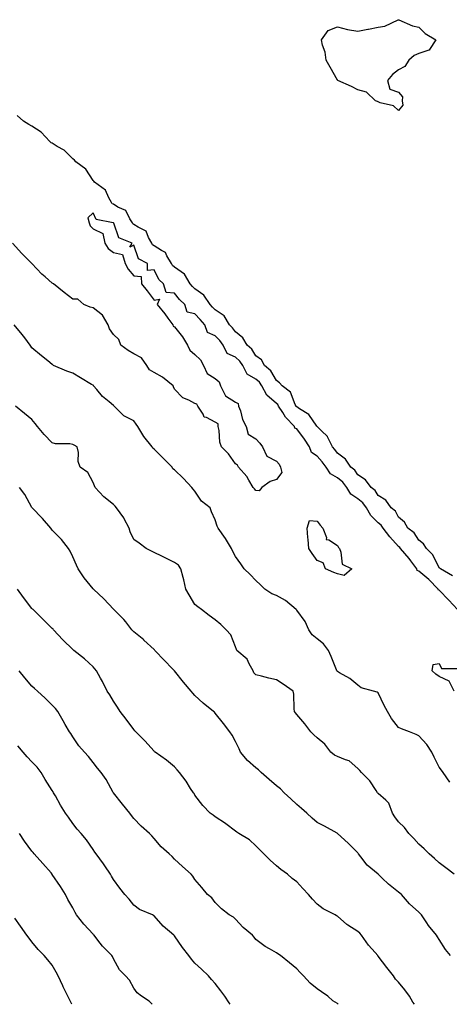
# Model space of a CAD drawing. Units: inches. Extents: x 942083 to 944723, y 7340138 to 7342778.
# Drawn here: x 944212 to 944423, y 7340138 to 7340622 of the extents above; entities that cross this region are included whole.
import ezdxf

# ---------------------------------------------------------------- set-up
doc = ezdxf.new("R2010")
doc.units = ezdxf.units.IN
doc.header["$MEASUREMENT"] = 0
doc.layers.add('Contour_94207340', color=7, linetype='Continuous', true_color=0xf54508)

msp = doc.modelspace()

# ---------------------------------------------------------------- linework, layer by layer
at = {"layer": 'Contour_94207340'}
for points in [[(944398.05, 7340577.12, 3270), (944395.58, 7340579.44, 3270), (944389.02, 7340580.95, 3270), (944388.05, 7340581.37, 3270), (944387.69, 7340581.56, 3270), (944386.8, 7340581.92, 3270), (944382.38, 7340586.25, 3270), (944378.05, 7340587.37, 3270), (944375.03, 7340588.9, 3270), (944368.32, 7340591.92, 3270), (944368.17, 7340592.04, 3270), (944368.05, 7340592.12, 3270), (944364.51, 7340598.38, 3270), (944362.47, 7340601.92, 3270), (944361.98, 7340605.85, 3270), (944360.76, 7340609.2, 3270), (944360.25, 7340611.92, 3270), (944363.56, 7340616.42, 3270), (944368.05, 7340618.19, 3270), (944373.05, 7340616.92, 3270), (944378.05, 7340616.09, 3270), (944382.89, 7340617.08, 3270), (944383.27, 7340617.14, 3270), (944388.05, 7340618.08, 3270), (944391.31, 7340618.66, 3270), (944397.84, 7340621.71, 3270), (944398.05, 7340621.78, 3270), (944398.26, 7340621.71, 3270), (944404.88, 7340618.75, 3270), (944408.05, 7340618.08, 3270), (944411.1, 7340614.97, 3270), (944416.33, 7340611.92, 3270), (944413.24, 7340607.11, 3270), (944413.18, 7340606.79, 3270), (944412.96, 7340606.84, 3270), (944408.05, 7340605.09, 3270), (944405.72, 7340604.26, 3270), (944403.09, 7340601.92, 3270), (944401.16, 7340598.81, 3270), (944398.05, 7340597.2, 3270), (944395.05, 7340594.92, 3270), (944392.55, 7340591.92, 3270), (944393.82, 7340587.69, 3270), (944398.05, 7340586.18, 3270), (944399.98, 7340583.85, 3270), (944399.9, 7340581.92, 3270), (944400.14, 7340579.83, 3270)], [(944368.05, 7340349.54, 3272), (944366.28, 7340350.15, 3272), (944362.23, 7340351.92, 3272), (944361.05, 7340354.92, 3272), (944358.05, 7340356.06, 3272), (944355.7, 7340359.57, 3272), (944354, 7340361.92, 3272), (944353.65, 7340366.32, 3272), (944353.49, 7340367.36, 3272), (944353.19, 7340371.92, 3272), (944354.27, 7340375.7, 3272), (944358.05, 7340375.44, 3272), (944359.54, 7340373.41, 3272), (944360.95, 7340371.92, 3272), (944362.69, 7340367.28, 3272), (944362.56, 7340366.43, 3272), (944363.81, 7340366.16, 3272), (944368.05, 7340363.41, 3272), (944368.65, 7340362.52, 3272), (944368.98, 7340361.92, 3272), (944369.74, 7340360.23, 3272), (944370.32, 7340354.19, 3272), (944375.1, 7340351.92, 3272), (944371.31, 7340348.66, 3272)]]:
    msp.add_polyline3d(points, close=True, dxfattribs=at)
for points in [[(944424.59, 7340348.46, 3271), (944418.57, 7340351.92, 3271), (944418.34, 7340352.22, 3271), (944418.05, 7340352.45, 3271), (944414.93, 7340358.8, 3271), (944411.7, 7340361.92, 3271), (944410.34, 7340364.21, 3271), (944408.05, 7340366.09, 3271), (944405.78, 7340369.66, 3271), (944402.62, 7340371.92, 3271), (944400.98, 7340374.85, 3271), (944398.05, 7340377.37, 3271), (944396.51, 7340380.38, 3271), (944394.42, 7340381.92, 3271), (944391.77, 7340385.65, 3271), (944388.05, 7340388.03, 3271), (944386.61, 7340390.49, 3271), (944384.53, 7340391.92, 3271), (944381.78, 7340395.66, 3271), (944378.05, 7340398.08, 3271), (944376.54, 7340400.4, 3271), (944374.62, 7340401.92, 3271), (944372.01, 7340405.88, 3271), (944368.05, 7340408.85, 3271), (944366.79, 7340410.66, 3271), (944365.64, 7340411.92, 3271), (944363.18, 7340416.8, 3271), (944363.11, 7340416.98, 3271), (944360.19, 7340419.78, 3271), (944358.05, 7340421.86, 3271), (944358.03, 7340421.9, 3271), (944357.87, 7340422.09, 3271), (944353.95, 7340427.82, 3271), (944349.42, 7340430.55, 3271), (944348.05, 7340431.51, 3271), (944347.85, 7340431.72, 3271), (944347.72, 7340431.92, 3271), (944347.3, 7340432.67, 3271), (944344.94, 7340438.81, 3271), (944340.83, 7340441.92, 3271), (944339.55, 7340443.43, 3271), (944338.05, 7340444.43, 3271), (944335.33, 7340449.19, 3271), (944332.2, 7340451.92, 3271), (944330.73, 7340454.6, 3271), (944328.05, 7340456.7, 3271), (944325.97, 7340459.84, 3271), (944323.8, 7340461.92, 3271), (944321.62, 7340465.49, 3271), (944318.05, 7340468.38, 3271), (944316.52, 7340470.38, 3271), (944315.1, 7340471.92, 3271), (944312.38, 7340476.25, 3271), (944308.05, 7340479.14, 3271), (944306.72, 7340480.59, 3271), (944305.52, 7340481.92, 3271), (944302.48, 7340486.35, 3271), (944298.05, 7340489.52, 3271), (944296.83, 7340490.7, 3271), (944295.8, 7340491.92, 3271), (944292.9, 7340496.78, 3271), (944288.05, 7340500.12, 3271), (944287.12, 7340500.99, 3271), (944286.58, 7340501.92, 3271), (944284.24, 7340505.73, 3271), (944283.57, 7340507.44, 3271), (944281.67, 7340508.3, 3271), (944278.05, 7340510.67, 3271), (944277.32, 7340511.19, 3271), (944276.91, 7340511.92, 3271), (944275.23, 7340514.74, 3271), (944274.06, 7340517.93, 3271), (944270.2, 7340519.77, 3271), (944268.05, 7340521.22, 3271), (944267.62, 7340521.5, 3271), (944267.37, 7340521.92, 3271), (944266.05, 7340523.92, 3271), (944264.12, 7340527.99, 3271), (944260.26, 7340529.71, 3271), (944258.05, 7340531.12, 3271), (944257.51, 7340531.38, 3271), (944257.13, 7340531.92, 3271), (944255.8, 7340534.17, 3271), (944254.13, 7340538.01, 3271), (944248.83, 7340541.92, 3271), (944248.49, 7340542.36, 3271), (944248.05, 7340542.73, 3271), (944244.54, 7340548.41, 3271), (944239.66, 7340551.92, 3271), (944238.9, 7340552.77, 3271), (944238.05, 7340553.36, 3271), (944233.82, 7340557.69, 3271), (944230.46, 7340559.51, 3271), (944228.05, 7340561.03, 3271), (944227.44, 7340561.31, 3271), (944226.89, 7340561.92, 3271), (944222.6, 7340566.47, 3271), (944218.05, 7340569.49, 3271), (944216.49, 7340570.36, 3271), (944213.97, 7340571.92, 3271), (944210.79, 7340574.66, 3271)], [(944426.97, 7340331.92, 3272), (944422.79, 7340336.65, 3272), (944418.05, 7340341.42, 3272), (944417.69, 7340341.56, 3272), (944417.54, 7340341.92, 3272), (944412.86, 7340346.73, 3272), (944408.05, 7340350.85, 3272), (944407.27, 7340351.14, 3272), (944406.97, 7340351.92, 3272), (944404.11, 7340355.86, 3272), (944403.24, 7340357.11, 3272), (944399.02, 7340361.92, 3272), (944398.61, 7340362.48, 3272), (944398.05, 7340362.92, 3272), (944393.82, 7340367.69, 3272), (944390.49, 7340371.92, 3272), (944389.54, 7340373.41, 3272), (944388.05, 7340374.63, 3272), (944384.37, 7340378.23, 3272), (944382.28, 7340381.92, 3272), (944380.55, 7340384.42, 3272), (944378.05, 7340386.34, 3272), (944374.69, 7340388.57, 3272), (944372.58, 7340391.92, 3272), (944370.68, 7340394.55, 3272), (944368.05, 7340396.75, 3272), (944364.72, 7340398.59, 3272), (944362.47, 7340401.92, 3272), (944360.61, 7340404.48, 3272), (944358.05, 7340407.25, 3272), (944355.28, 7340409.15, 3272), (944354.25, 7340411.92, 3272), (944351.81, 7340415.67, 3272), (944348.05, 7340420.74, 3272), (944347.17, 7340421.04, 3272), (944346.97, 7340421.92, 3272), (944342.58, 7340426.45, 3272), (944341.27, 7340428.7, 3272), (944339.18, 7340431.92, 3272), (944338.77, 7340432.64, 3272), (944338.05, 7340433.25, 3272), (944333.35, 7340437.22, 3272), (944330.93, 7340441.92, 3272), (944329.79, 7340443.65, 3272), (944328.05, 7340445.22, 3272), (944323.74, 7340447.61, 3272), (944321.56, 7340451.92, 3272), (944320.1, 7340453.97, 3272), (944318.05, 7340455.94, 3272), (944313.87, 7340457.75, 3272), (944311.96, 7340461.92, 3272), (944310.24, 7340464.11, 3272), (944308.05, 7340466.48, 3272), (944304.18, 7340468.05, 3272), (944302.89, 7340471.92, 3272), (944300.58, 7340474.45, 3272), (944298.05, 7340477.26, 3272), (944294.24, 7340478.12, 3272), (944293.07, 7340481.92, 3272), (944290.5, 7340484.37, 3272), (944288.05, 7340487.38, 3272), (944283.93, 7340487.8, 3272), (944282.7, 7340491.92, 3272), (944280.27, 7340494.14, 3272), (944278.05, 7340498.95, 3272), (944274.72, 7340498.59, 3272), (944274.77, 7340501.92, 3272), (944270.38, 7340504.25, 3272), (944268.05, 7340511.03, 3272), (944266.17, 7340510.04, 3272), (944267.22, 7340511.92, 3272), (944260.72, 7340514.58, 3272), (944258.18, 7340521.79, 3272), (944258.1, 7340521.92, 3272), (944258.08, 7340521.95, 3272), (944258.05, 7340521.97, 3272), (944257.95, 7340522.02, 3272), (944249.66, 7340523.54, 3272), (944248.05, 7340526.87, 3272), (944245.53, 7340524.44, 3272), (944246.1, 7340521.92, 3272), (944246.56, 7340520.43, 3272), (944248.05, 7340519.08, 3272), (944252.86, 7340516.73, 3272), (944253.8, 7340511.92, 3272), (944255.45, 7340509.33, 3272), (944258.05, 7340507.46, 3272), (944262.51, 7340506.38, 3272), (944263.75, 7340501.92, 3272), (944265.32, 7340499.18, 3272), (944268.05, 7340495.99, 3272), (944271.74, 7340495.61, 3272), (944271.78, 7340491.92, 3272), (944274.69, 7340488.56, 3272), (944278.05, 7340483.95, 3272), (944280.6, 7340484.47, 3272), (944279.6, 7340481.92, 3272), (944283.31, 7340477.18, 3272), (944284.84, 7340475.14, 3272), (944287.24, 7340471.92, 3272), (944287.4, 7340471.27, 3272), (944288.05, 7340470.87, 3272), (944292.03, 7340465.9, 3272), (944294.47, 7340461.92, 3272), (944295.51, 7340459.38, 3272), (944298.05, 7340457.25, 3272), (944300.85, 7340454.72, 3272), (944302.24, 7340451.92, 3272), (944304.05, 7340447.91, 3272), (944308.05, 7340445.47, 3272), (944310, 7340443.87, 3272), (944310.63, 7340441.92, 3272), (944313.07, 7340436.93, 3272), (944318.05, 7340433.89, 3272), (944319.3, 7340433.17, 3272), (944319.54, 7340431.92, 3272), (944320.38, 7340429.59, 3272), (944321.49, 7340425.36, 3272), (944323.16, 7340421.92, 3272), (944324.19, 7340418.06, 3272), (944328.05, 7340415.79, 3272), (944329.87, 7340413.74, 3272), (944331.27, 7340411.92, 3272), (944333.46, 7340407.34, 3272), (944338.05, 7340404.84, 3272), (944339.49, 7340403.35, 3272), (944340.04, 7340401.92, 3272), (944340.68, 7340399.3, 3272), (944338.05, 7340395.87, 3272), (944335.06, 7340394.91, 3272), (944330.99, 7340391.92, 3272), (944329.64, 7340390.33, 3272), (944328.05, 7340390.51, 3272), (944327.38, 7340391.25, 3272), (944326.65, 7340391.92, 3272), (944324.49, 7340395.48, 3272), (944323.49, 7340397.36, 3272), (944319.4, 7340401.92, 3272), (944319, 7340402.86, 3272), (944318.05, 7340403.52, 3272), (944314.61, 7340408.48, 3272), (944311.2, 7340411.92, 3272), (944310.32, 7340414.19, 3272), (944310.01, 7340419.95, 3272), (944309.54, 7340421.92, 3272), (944309.41, 7340423.27, 3272), (944308.05, 7340423.99, 3272), (944303.72, 7340426.25, 3272), (944302.61, 7340426.48, 3272), (944302.06, 7340427.91, 3272), (944299.47, 7340431.92, 3272), (944299.02, 7340432.89, 3272), (944298.05, 7340433.24, 3272), (944295.15, 7340434.83, 3272), (944292.18, 7340436.05, 3272), (944288.05, 7340440.2, 3272), (944287.49, 7340441.37, 3272), (944287.34, 7340441.92, 3272), (944282.22, 7340446.09, 3272), (944278.05, 7340448.49, 3272), (944275.81, 7340449.69, 3272), (944274.53, 7340451.92, 3272), (944271.78, 7340455.65, 3272), (944268.05, 7340457.54, 3272), (944265.3, 7340459.17, 3272), (944261.69, 7340461.92, 3272), (944260.76, 7340464.63, 3272), (944258.05, 7340467.11, 3272), (944256.09, 7340469.95, 3272), (944255.41, 7340471.92, 3272), (944252.68, 7340476.55, 3272), (944248.05, 7340480.24, 3272), (944246.65, 7340480.53, 3272), (944243.49, 7340481.92, 3272), (944240.53, 7340484.4, 3272), (944238.05, 7340484.48, 3272), (944233.87, 7340487.74, 3272), (944228.55, 7340491.92, 3272), (944228.36, 7340492.24, 3272), (944228.05, 7340492.33, 3272), (944224.49, 7340495.48, 3272), (944222.95, 7340496.82, 3272), (944218.05, 7340501.91, 3272), (944218.04, 7340501.92, 3272), (944217.59, 7340502.37, 3272), (944213.09, 7340506.95, 3272), (944208.55, 7340511.92, 3272)], [(944423.31, 7340247.19, 3273), (944419.91, 7340251.92, 3273), (944419.13, 7340253, 3273), (944418.05, 7340254.58, 3273), (944415.57, 7340259.44, 3273), (944414.32, 7340261.92, 3273), (944411.86, 7340265.72, 3273), (944408.05, 7340269.93, 3273), (944406.73, 7340270.6, 3273), (944403.37, 7340271.92, 3273), (944399.52, 7340273.39, 3273), (944398.05, 7340273.96, 3273), (944394.52, 7340278.39, 3273), (944392.64, 7340281.92, 3273), (944391.01, 7340284.88, 3273), (944388.05, 7340291.05, 3273), (944387.55, 7340291.42, 3273), (944385.7, 7340291.92, 3273), (944379.64, 7340293.52, 3273), (944378.05, 7340294.82, 3273), (944374.17, 7340298.04, 3273), (944369.12, 7340300.85, 3273), (944368.05, 7340301.51, 3273), (944367.86, 7340301.74, 3273), (944367.78, 7340301.92, 3273), (944367.59, 7340302.38, 3273), (944365, 7340308.88, 3273), (944363.68, 7340311.92, 3273), (944361.19, 7340315.06, 3273), (944358.05, 7340317.56, 3273), (944355.69, 7340319.56, 3273), (944353.94, 7340321.92, 3273), (944352.19, 7340326.07, 3273), (944348.05, 7340331.62, 3273), (944347.88, 7340331.75, 3273), (944347.83, 7340331.92, 3273), (944342.56, 7340336.43, 3273), (944338.05, 7340338.94, 3273), (944335.77, 7340339.64, 3273), (944332.39, 7340341.92, 3273), (944330.26, 7340344.12, 3273), (944328.05, 7340346.22, 3273), (944325.23, 7340349.1, 3273), (944322.27, 7340351.92, 3273), (944320.62, 7340354.48, 3273), (944318.05, 7340358.08, 3273), (944316.66, 7340360.54, 3273), (944315.96, 7340361.92, 3273), (944313.1, 7340366.88, 3273), (944313.06, 7340366.93, 3273), (944309.56, 7340371.92, 3273), (944309.07, 7340372.94, 3273), (944308.05, 7340375.97, 3273), (944306.17, 7340380.04, 3273), (944305.58, 7340381.92, 3273), (944301.35, 7340385.22, 3273), (944298.05, 7340390.13, 3273), (944297.2, 7340391.07, 3273), (944296.55, 7340391.92, 3273), (944292.4, 7340396.27, 3273), (944288.05, 7340400.57, 3273), (944287.29, 7340401.16, 3273), (944286.82, 7340401.92, 3273), (944282.54, 7340406.41, 3273), (944278.05, 7340410.83, 3273), (944277.45, 7340411.32, 3273), (944277.01, 7340411.92, 3273), (944273.05, 7340416.92, 3273), (944270.05, 7340421.92, 3273), (944269.21, 7340423.08, 3273), (944268.05, 7340424.63, 3273), (944263.21, 7340427.08, 3273), (944258.48, 7340431.92, 3273), (944258.22, 7340432.09, 3273), (944258.05, 7340432.22, 3273), (944256.03, 7340433.94, 3273), (944252.77, 7340436.64, 3273), (944249.83, 7340440.14, 3273), (944248.29, 7340441.92, 3273), (944248.2, 7340442.07, 3273), (944248.05, 7340442.19, 3273), (944247.37, 7340442.6, 3273), (944241.96, 7340445.83, 3273), (944238.05, 7340448.17, 3273), (944235.22, 7340449.09, 3273), (944228.69, 7340451.92, 3273), (944228.26, 7340452.13, 3273), (944228.05, 7340452.3, 3273), (944225.81, 7340454.16, 3273), (944222.8, 7340456.66, 3273), (944218.05, 7340460.59, 3273), (944217.47, 7340461.34, 3273), (944217.16, 7340461.92, 3273), (944214.55, 7340465.42, 3273), (944213.28, 7340467.15, 3273), (944209.29, 7340471.92, 3273)], [(944425.41, 7340201.92, 3274), (944421.19, 7340205.06, 3274), (944418.05, 7340207.51, 3274), (944415.77, 7340209.64, 3274), (944413.02, 7340211.92, 3274), (944410.55, 7340214.42, 3274), (944408.05, 7340216.71, 3274), (944405.55, 7340219.42, 3274), (944403.15, 7340221.92, 3274), (944401.05, 7340224.91, 3274), (944398.05, 7340227.69, 3274), (944396.26, 7340230.14, 3274), (944395.13, 7340231.92, 3274), (944393.21, 7340236.76, 3274), (944393.19, 7340237.05, 3274), (944391.73, 7340238.24, 3274), (944388.05, 7340241.55, 3274), (944387.88, 7340241.75, 3274), (944387.73, 7340241.92, 3274), (944386.99, 7340242.98, 3274), (944383.9, 7340247.77, 3274), (944379.81, 7340251.92, 3274), (944378.97, 7340252.84, 3274), (944378.05, 7340253.86, 3274), (944373.75, 7340257.62, 3274), (944371.93, 7340258.04, 3274), (944368.05, 7340259.69, 3274), (944366.58, 7340260.45, 3274), (944364.88, 7340261.92, 3274), (944361.92, 7340265.78, 3274), (944358.05, 7340268.93, 3274), (944356.48, 7340270.35, 3274), (944355, 7340271.92, 3274), (944351.99, 7340275.86, 3274), (944348.05, 7340280.43, 3274), (944347.39, 7340281.25, 3274), (944347.01, 7340281.92, 3274), (944346.87, 7340283.11, 3274), (944346.59, 7340290.46, 3274), (944346.37, 7340291.92, 3274), (944341.42, 7340295.29, 3274), (944338.05, 7340297.41, 3274), (944334.44, 7340298.31, 3274), (944330.74, 7340299.23, 3274), (944328.05, 7340299.9, 3274), (944327.07, 7340300.94, 3274), (944326.64, 7340301.92, 3274), (944324.74, 7340305.23, 3274), (944323.71, 7340307.58, 3274), (944318.72, 7340311.92, 3274), (944318.51, 7340312.38, 3274), (944318.05, 7340313.62, 3274), (944315.74, 7340319.61, 3274), (944313.35, 7340321.92, 3274), (944310.82, 7340324.69, 3274), (944308.05, 7340326.89, 3274), (944305.12, 7340329, 3274), (944301.32, 7340331.92, 3274), (944299.43, 7340333.3, 3274), (944298.05, 7340334.51, 3274), (944295.27, 7340339.14, 3274), (944293.6, 7340341.92, 3274), (944292.65, 7340346.52, 3274), (944292.28, 7340347.69, 3274), (944291.23, 7340351.92, 3274), (944289.97, 7340353.84, 3274), (944288.05, 7340355.1, 3274), (944283.47, 7340357.34, 3274), (944281.82, 7340358.15, 3274), (944278.05, 7340360, 3274), (944276.77, 7340360.65, 3274), (944274.16, 7340361.92, 3274), (944270.74, 7340364.61, 3274), (944268.05, 7340366.38, 3274), (944266.3, 7340370.18, 3274), (944265.76, 7340371.92, 3274), (944263.37, 7340376.6, 3274), (944263.19, 7340377.05, 3274), (944259.51, 7340381.92, 3274), (944258.87, 7340382.74, 3274), (944258.05, 7340383.54, 3274), (944253.42, 7340387.3, 3274), (944249.15, 7340391.92, 3274), (944248.83, 7340392.7, 3274), (944248.05, 7340394.33, 3274), (944245.49, 7340399.36, 3274), (944241.67, 7340401.92, 3274), (944240.78, 7340404.66, 3274), (944240.86, 7340409.11, 3274), (944240.33, 7340411.92, 3274), (944238.82, 7340412.69, 3274), (944238.05, 7340413.11, 3274), (944236.6, 7340413.36, 3274), (944229.59, 7340413.46, 3274), (944228.05, 7340413.87, 3274), (944224.12, 7340417.99, 3274), (944220.78, 7340421.92, 3274), (944219.55, 7340423.42, 3274), (944218.05, 7340425.26, 3274), (944214.41, 7340428.28, 3274), (944209.95, 7340431.92, 3274)], [(944423.59, 7340161.92, 3275), (944421.1, 7340164.97, 3275), (944418.05, 7340169.85, 3275), (944417.24, 7340171.1, 3275), (944416.7, 7340171.92, 3275), (944412.84, 7340176.71, 3275), (944411.98, 7340177.99, 3275), (944409.25, 7340181.92, 3275), (944408.69, 7340182.56, 3275), (944408.05, 7340183.32, 3275), (944403.51, 7340187.38, 3275), (944399.49, 7340191.92, 3275), (944398.71, 7340192.58, 3275), (944398.05, 7340193.15, 3275), (944393.09, 7340196.95, 3275), (944389.97, 7340200, 3275), (944388.05, 7340201.87, 3275), (944388.02, 7340201.9, 3275), (944388, 7340201.92, 3275), (944382.57, 7340206.44, 3275), (944379.52, 7340210.44, 3275), (944378.34, 7340211.92, 3275), (944378.24, 7340212.11, 3275), (944378.05, 7340212.43, 3275), (944373.32, 7340217.2, 3275), (944368.11, 7340221.92, 3275), (944368.08, 7340221.95, 3275), (944368.05, 7340221.97, 3275), (944367.94, 7340222.03, 3275), (944361.68, 7340225.55, 3275), (944358.05, 7340227.34, 3275), (944355.64, 7340229.51, 3275), (944352.95, 7340231.92, 3275), (944350.35, 7340234.22, 3275), (944348.05, 7340236.15, 3275), (944345.1, 7340238.97, 3275), (944341.89, 7340241.92, 3275), (944340.02, 7340243.9, 3275), (944338.05, 7340245.31, 3275), (944334.53, 7340248.4, 3275), (944330.54, 7340251.92, 3275), (944329.3, 7340253.17, 3275), (944328.05, 7340254.12, 3275), (944323.95, 7340257.81, 3275), (944320.46, 7340261.92, 3275), (944319.74, 7340263.6, 3275), (944318.05, 7340267.08, 3275), (944316.32, 7340270.19, 3275), (944315.21, 7340271.92, 3275), (944312.06, 7340275.93, 3275), (944308.05, 7340281.07, 3275), (944307.66, 7340281.52, 3275), (944307.2, 7340281.92, 3275), (944302.05, 7340285.93, 3275), (944298.05, 7340289.81, 3275), (944297.08, 7340290.95, 3275), (944296.22, 7340291.92, 3275), (944292.39, 7340296.26, 3275), (944288.05, 7340301.86, 3275), (944288, 7340301.92, 3275), (944286.92, 7340303.06, 3275), (944283.13, 7340307, 3275), (944278.46, 7340311.92, 3275), (944278.26, 7340312.13, 3275), (944278.05, 7340312.33, 3275), (944273.06, 7340316.93, 3275), (944272.96, 7340317, 3275), (944268.05, 7340321, 3275), (944267.57, 7340321.45, 3275), (944267.13, 7340321.92, 3275), (944264.11, 7340325.86, 3275), (944263.22, 7340327.08, 3275), (944258.31, 7340331.92, 3275), (944258.19, 7340332.06, 3275), (944258.05, 7340332.19, 3275), (944253.29, 7340337.16, 3275), (944248.25, 7340341.92, 3275), (944248.16, 7340342.03, 3275), (944248.05, 7340342.14, 3275), (944243.7, 7340347.58, 3275), (944240.7, 7340351.92, 3275), (944239.89, 7340353.76, 3275), (944238.05, 7340357.81, 3275), (944236.74, 7340360.61, 3275), (944235.95, 7340361.92, 3275), (944232.57, 7340366.44, 3275), (944228.05, 7340370.99, 3275), (944227.59, 7340371.46, 3275), (944227.29, 7340371.92, 3275), (944223.28, 7340376.69, 3275), (944223.07, 7340376.94, 3275), (944218.16, 7340381.92, 3275), (944218.11, 7340381.98, 3275), (944218.05, 7340382.1, 3275), (944214.56, 7340388.43, 3275), (944211.97, 7340391.92, 3275)], [(944405.92, 7340138, 3276), (944405.11, 7340138.98, 3276), (944403.48, 7340141.92, 3276), (944401.18, 7340145.05, 3276), (944398.05, 7340148.8, 3276), (944396.56, 7340150.43, 3276), (944395.5, 7340151.92, 3276), (944392.25, 7340156.11, 3276), (944388.05, 7340161.73, 3276), (944387.95, 7340161.83, 3276), (944387.86, 7340161.92, 3276), (944386.5, 7340163.48, 3276), (944383.25, 7340167.12, 3276), (944379.89, 7340171.92, 3276), (944379.07, 7340172.94, 3276), (944378.05, 7340173.85, 3276), (944373.07, 7340176.94, 3276), (944372.72, 7340177.25, 3276), (944368.05, 7340181.27, 3276), (944367.66, 7340181.53, 3276), (944366.96, 7340181.92, 3276), (944361.01, 7340184.87, 3276), (944358.05, 7340187.28, 3276), (944355.78, 7340189.65, 3276), (944353.91, 7340191.92, 3276), (944351.03, 7340194.9, 3276), (944348.05, 7340198.19, 3276), (944345.89, 7340199.77, 3276), (944343.45, 7340201.92, 3276), (944340.31, 7340204.18, 3276), (944338.05, 7340205.98, 3276), (944335.01, 7340208.88, 3276), (944331.88, 7340211.92, 3276), (944329.97, 7340213.84, 3276), (944328.05, 7340215.88, 3276), (944324.93, 7340218.8, 3276), (944319.66, 7340221.92, 3276), (944318.72, 7340222.6, 3276), (944318.05, 7340223.06, 3276), (944313.31, 7340226.65, 3276), (944313.02, 7340226.89, 3276), (944308.05, 7340230.08, 3276), (944307.04, 7340230.91, 3276), (944305.61, 7340231.92, 3276), (944301.9, 7340235.76, 3276), (944298.05, 7340240.81, 3276), (944297.63, 7340241.5, 3276), (944297.31, 7340241.92, 3276), (944295.93, 7340244.04, 3276), (944293.7, 7340247.57, 3276), (944290.56, 7340251.92, 3276), (944289.38, 7340253.25, 3276), (944288.05, 7340254.63, 3276), (944284.15, 7340258.03, 3276), (944278.54, 7340261.92, 3276), (944278.26, 7340262.13, 3276), (944278.05, 7340262.3, 3276), (944273.53, 7340267.39, 3276), (944269, 7340271.92, 3276), (944268.58, 7340272.44, 3276), (944268.05, 7340272.97, 3276), (944264.28, 7340278.16, 3276), (944261.38, 7340281.92, 3276), (944260.1, 7340283.98, 3276), (944258.05, 7340286.89, 3276), (944256.21, 7340290.08, 3276), (944255.01, 7340291.92, 3276), (944252.73, 7340296.6, 3276), (944251.79, 7340298.18, 3276), (944249.69, 7340301.92, 3276), (944248.92, 7340302.79, 3276), (944248.05, 7340303.78, 3276), (944243.84, 7340307.71, 3276), (944238.59, 7340311.92, 3276), (944238.26, 7340312.14, 3276), (944238.05, 7340312.3, 3276), (944233.18, 7340317.05, 3276), (944228.7, 7340321.92, 3276), (944228.4, 7340322.28, 3276), (944228.05, 7340322.68, 3276), (944223.38, 7340327.25, 3276), (944218.62, 7340331.92, 3276), (944218.34, 7340332.21, 3276), (944218.05, 7340332.48, 3276), (944213.95, 7340337.82, 3276), (944211, 7340341.92, 3276)], [(944425.38, 7340291.92, 3272), (944422.84, 7340296.71, 3272), (944418.05, 7340299.01, 3272), (944416.34, 7340300.21, 3272), (944414.51, 7340301.92, 3272), (944414.98, 7340304.99, 3272), (944418.05, 7340305.53, 3272), (944419.13, 7340303, 3272), (944427, 7340302.98, 3272)], [(944368.48, 7340138, 3277), (944368.05, 7340138.41, 3277), (944365.8, 7340139.68, 3277), (944363.33, 7340141.92, 3277), (944360.22, 7340144.08, 3277), (944358.05, 7340145.67, 3277), (944354.58, 7340148.45, 3277), (944351.41, 7340151.92, 3277), (944349.68, 7340153.56, 3277), (944348.05, 7340155.51, 3277), (944344.49, 7340158.36, 3277), (944340.1, 7340161.92, 3277), (944338.86, 7340162.73, 3277), (944338.05, 7340163.32, 3277), (944334.66, 7340165.31, 3277), (944332.55, 7340166.43, 3277), (944328.05, 7340169.9, 3277), (944327.19, 7340171.06, 3277), (944326.27, 7340171.92, 3277), (944321.81, 7340175.68, 3277), (944318.05, 7340179.82, 3277), (944316.99, 7340180.85, 3277), (944314.93, 7340181.92, 3277), (944311.11, 7340184.98, 3277), (944308.05, 7340188.06, 3277), (944306.44, 7340190.31, 3277), (944304.26, 7340191.92, 3277), (944301.44, 7340195.31, 3277), (944298.05, 7340199.26, 3277), (944297.12, 7340200.99, 3277), (944296.17, 7340201.92, 3277), (944291.89, 7340205.76, 3277), (944288.05, 7340209.37, 3277), (944286.83, 7340210.69, 3277), (944285.45, 7340211.92, 3277), (944281.57, 7340215.44, 3277), (944278.05, 7340219.53, 3277), (944276.91, 7340220.78, 3277), (944275.7, 7340221.92, 3277), (944271.68, 7340225.55, 3277), (944268.05, 7340229.36, 3277), (944266.96, 7340230.83, 3277), (944266.1, 7340231.92, 3277), (944262.53, 7340236.4, 3277), (944258.05, 7340241.87, 3277), (944258.02, 7340241.92, 3277), (944257.97, 7340241.99, 3277), (944254.57, 7340248.44, 3277), (944252.01, 7340251.92, 3277), (944250.17, 7340254.04, 3277), (944248.05, 7340256.8, 3277), (944245.86, 7340259.73, 3277), (944243.78, 7340261.92, 3277), (944241.15, 7340265.02, 3277), (944238.05, 7340269.42, 3277), (944237.12, 7340270.99, 3277), (944236.45, 7340271.92, 3277), (944234.41, 7340275.56, 3277), (944233.45, 7340277.32, 3277), (944230.71, 7340281.92, 3277), (944229.54, 7340283.41, 3277), (944228.05, 7340284.97, 3277), (944224.51, 7340288.38, 3277), (944220.7, 7340291.92, 3277), (944219.36, 7340293.23, 3277), (944218.05, 7340294.37, 3277), (944214.57, 7340298.44, 3277), (944211.83, 7340301.92, 3277)], [(944315.34, 7340138, 3278), (944314.86, 7340138.73, 3278), (944312.8, 7340141.92, 3278), (944310.76, 7340144.63, 3278), (944308.05, 7340148.17, 3278), (944306.25, 7340150.12, 3278), (944304.71, 7340151.92, 3278), (944301.33, 7340155.2, 3278), (944298.05, 7340158.24, 3278), (944296.36, 7340160.23, 3278), (944295.04, 7340161.92, 3278), (944291.98, 7340165.84, 3278), (944288.05, 7340171.57, 3278), (944287.89, 7340171.76, 3278), (944287.72, 7340171.92, 3278), (944282.5, 7340176.37, 3278), (944278.05, 7340181.49, 3278), (944277.81, 7340181.68, 3278), (944277.16, 7340181.92, 3278), (944270.78, 7340184.65, 3278), (944268.05, 7340186.64, 3278), (944265.79, 7340189.66, 3278), (944263.71, 7340191.92, 3278), (944261.18, 7340195.05, 3278), (944258.05, 7340199.4, 3278), (944257.15, 7340201.03, 3278), (944256.64, 7340201.92, 3278), (944253.86, 7340206.11, 3278), (944253.23, 7340207.1, 3278), (944249.51, 7340211.92, 3278), (944248.86, 7340212.74, 3278), (944248.05, 7340214.02, 3278), (944244.91, 7340218.78, 3278), (944242.16, 7340221.92, 3278), (944240.23, 7340224.1, 3278), (944238.05, 7340226.88, 3278), (944236, 7340229.87, 3278), (944234.6, 7340231.92, 3278), (944232.01, 7340235.88, 3278), (944229.59, 7340240.38, 3278), (944228.71, 7340241.92, 3278), (944228.49, 7340242.36, 3278), (944228.05, 7340243.05, 3278), (944224.6, 7340248.47, 3278), (944222.52, 7340251.92, 3278), (944220.6, 7340254.47, 3278), (944218.05, 7340257.08, 3278), (944215.78, 7340259.65, 3278), (944213.7, 7340261.92, 3278), (944211.16, 7340265.03, 3278)], [(944277.01, 7340138, 3279), (944275.67, 7340139.54, 3279), (944271.92, 7340141.92, 3279), (944269.78, 7340143.65, 3279), (944268.05, 7340145.93, 3279), (944265.9, 7340149.78, 3279), (944263.96, 7340151.92, 3279), (944261.11, 7340154.98, 3279), (944258.05, 7340160.3, 3279), (944257.55, 7340161.42, 3279), (944257.26, 7340161.92, 3279), (944252.72, 7340166.59, 3279), (944250.48, 7340169.49, 3279), (944248.55, 7340171.92, 3279), (944248.31, 7340172.19, 3279), (944248.05, 7340172.46, 3279), (944243.54, 7340177.41, 3279), (944240, 7340181.92, 3279), (944239.28, 7340183.16, 3279), (944238.05, 7340185.34, 3279), (944235.63, 7340189.49, 3279), (944234.47, 7340191.92, 3279), (944232.06, 7340195.93, 3279), (944228.05, 7340201.81, 3279), (944227.96, 7340201.92, 3279), (944227.43, 7340202.54, 3279), (944223.37, 7340207.25, 3279), (944219.18, 7340211.92, 3279), (944218.65, 7340212.52, 3279), (944218.05, 7340213.26, 3279), (944214.34, 7340218.2, 3279), (944211.89, 7340221.92, 3279)], [(944237.71, 7340138, 3280), (944236.49, 7340140.36, 3280), (944235.71, 7340141.92, 3280), (944233.33, 7340146.64, 3280), (944233.14, 7340147.01, 3280), (944230.92, 7340151.92, 3280), (944229.96, 7340153.83, 3280), (944228.05, 7340157.15, 3280), (944225.91, 7340159.78, 3280), (944224.1, 7340161.92, 3280), (944221.1, 7340164.97, 3280), (944218.05, 7340168.73, 3280), (944216.63, 7340170.5, 3280), (944215.61, 7340171.92, 3280), (944212.46, 7340176.33, 3280), (944209.69, 7340180.28, 3280)]]:
    msp.add_polyline3d(points, dxfattribs=at)

doc.saveas('drawing.dxf')
